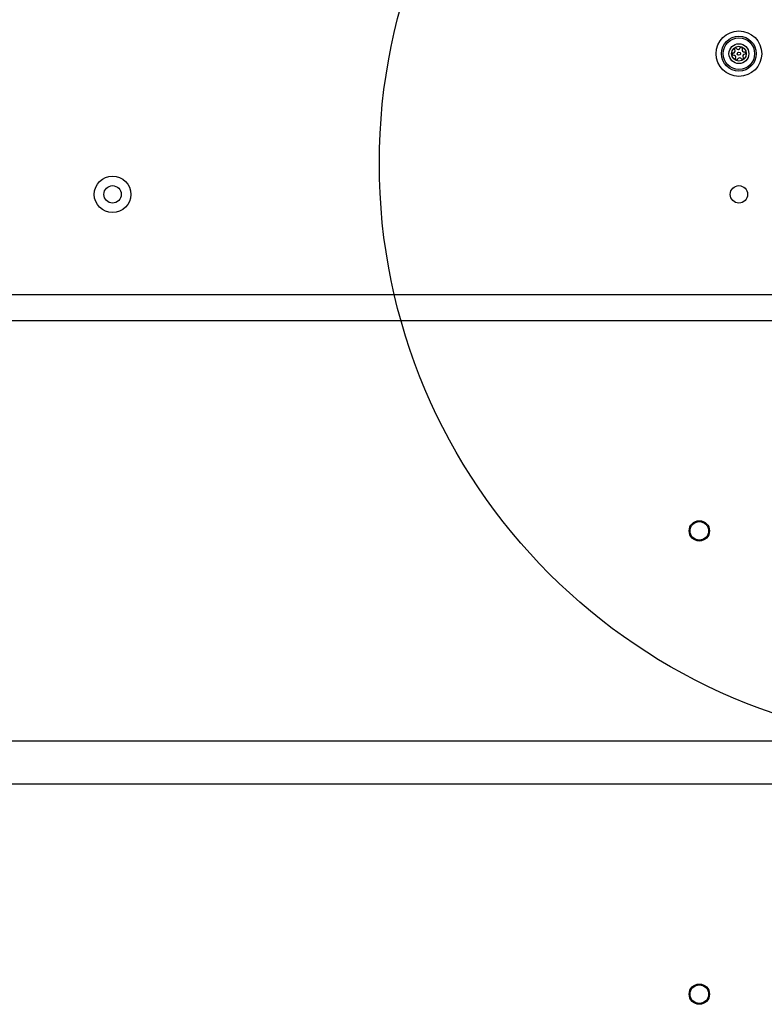
# Model space of a CAD drawing. Units: millimetres. Extents: x 13439 to 20610, y 38100 to 45812.
# Drawn here: x 17883 to 18140, y 40052 to 40391 of the extents above; entities that cross this region are included whole.
import ezdxf

# ---------------------------------------------------------------- set-up
doc = ezdxf.new("R2010")
doc.units = ezdxf.units.MM
doc.header["$LTSCALE"] = 200
doc.layers.add('OTWORY_MONTAŻOWE', color=1, linetype='Continuous')

msp = doc.modelspace()

# ---------------------------------------------------------------- linework, layer by layer
at = {"color": 7, "linetype": 'Continuous', "lineweight": 25}
for p, q in [((17466.21, 40296.2), (18148.21, 40296.2)), ((17467.71, 40287.2), (18146.71, 40287.2)), ((18146.71, 40142.2), (17467.71, 40142.2)), ((17467.71, 40127.51), (18146.71, 40127.51))]:
    msp.add_line(p, q, dxfattribs=at)
for centre, radius in [((18131.21, 40379.2), 7.85), ((18131.21, 40379.2), 6), ((18131.21, 40379.2), 5.41), ((18131.21, 40379.2), 3.43), ((18131.21, 40379.2), 2.54), ((18131.21, 40379.2), 0.55), ((17915.21, 40330.7), 6.3), ((17915.21, 40330.7), 3), ((18131.21, 40330.7), 3), ((18117.56, 40214.7), 3.5), ((18117.56, 40214.7), 3.2), ((18117.56, 40055.01), 3.5), ((18117.56, 40055.01), 3.2)]:
    msp.add_circle(centre, radius, dxfattribs=at)
for centre, radius, start, end in [((18129.22, 40379.01), 0.375, 92.8502, 278.3181), ((18129.16, 40380.13), 0.75, 272.8502, 38.3181), ((18129.38, 40377.9), 0.75, 332.8502, 98.3181), ((18130.05, 40380.83), 0.375, 32.8502, 218.3181), ((18130.99, 40381.44), 0.75, 212.8502, 338.3181), ((18132.04, 40381.02), 0.375, 332.8502, 158.3181), ((18133.04, 40380.51), 0.75, 152.8502, 278.3181), ((18133.26, 40378.27), 0.75, 92.8502, 218.3181), ((18133.2, 40379.4), 0.375, 272.8502, 98.3181), ((18130.38, 40377.38), 0.375, 152.8502, 338.3181), ((18131.43, 40376.97), 0.75, 32.8502, 158.3181), ((18132.37, 40377.58), 0.375, 212.8502, 38.3181)]:
    msp.add_arc(centre, radius, start, end, dxfattribs=at)
at = {"layer": 'OTWORY_MONTAŻOWE'}
msp.add_circle((18207.21, 40341.35), 200, dxfattribs=at)

doc.saveas('drawing.dxf')
